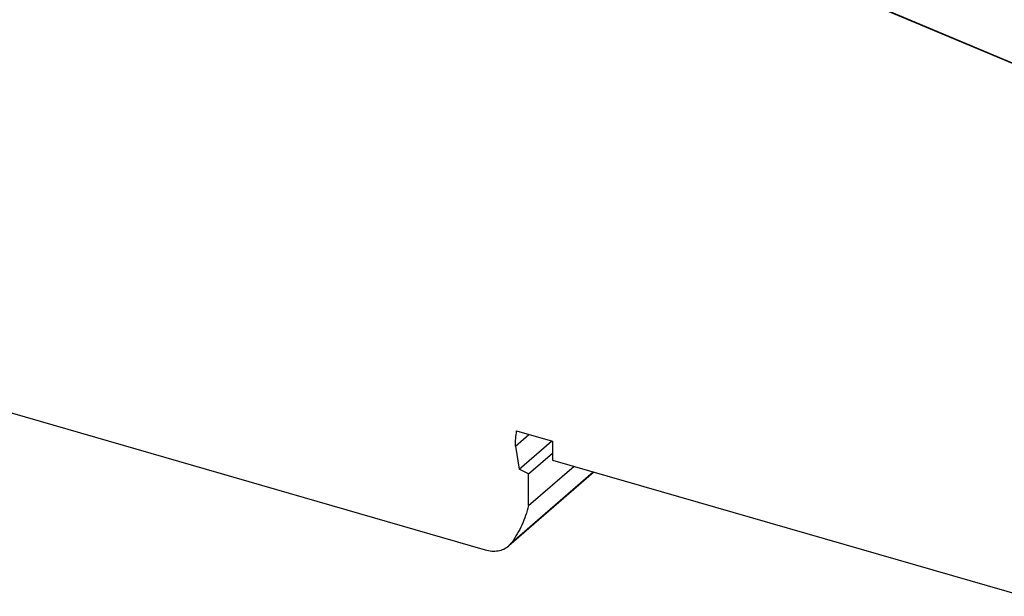
# Model space of a CAD drawing. Units: millimetres. Extents: x -1171 to -874, y -1144 to -934.
# Drawn here: x -958 to -931, y -1084 to -1068 of the extents above; entities that cross this region are included whole.
import ezdxf

# ---------------------------------------------------------------- set-up
doc = ezdxf.new("R2010")
doc.units = ezdxf.units.MM
doc.layers.add('1', color=7, linetype='Continuous')

# ---------------------------------------------------------------- blocks, each defined once
blk = doc.blocks.new('L_L_8_GEH_YE_1018-select__7', base_point=(-1925.571, -2184.357))
at = {"color": 7, "linetype": 'Continuous'}
for p, q in [((-1832.223, -2150.036), (-1881.586, -2129.288)), ((-1923.573, -2155.312), (-1890.251, -2164.932)), ((-1888.574, -2159.177), (-1887.827, -2158.53)), ((-1888.503, -2158.335), (-1886.52, -2158.907)), ((-1888.36, -2160.455), (-1886.56, -2158.896)), ((-1886.52, -2158.907), (-1886.52, -2159.947)), ((-1888.574, -2159.177), (-1888.36, -2160.455)), ((-1887.84, -2160.706), (-1886.52, -2159.562)), ((-1886.52, -2159.947), (-1860.322, -2167.509)), ((-1884.21, -2160.613), (-1888.942, -2164.711)), ((-1887.84, -2160.706), (-1888.36, -2160.455)), ((-1887.84, -2162.48), (-1885.317, -2160.294)), ((-1887.84, -2162.48), (-1887.84, -2160.706))]:
    blk.add_line(p, q, dxfattribs=at)
at = {"color": 2, "linetype": 'Continuous'}
blk.add_line((-1888.758, -2164.508), (-1884.248, -2160.602), dxfattribs=at)
at = {"color": 7, "linetype": 'Continuous'}
for points, knots in [([(-1888.574, -2159.177), (-1888.569, -2159.035), (-1888.558, -2158.753), (-1888.521, -2158.474), (-1888.503, -2158.335)], [0, 0, 0, 0, 0.4263134, 0.8453817, 0.8453817, 0.8453817, 0.8453817]), ([(-1887.84, -2162.48), (-1887.948, -2162.845), (-1888.16, -2163.564), (-1888.561, -2164.197), (-1888.758, -2164.508)], [0, 0, 0, 0, 1.136602, 2.236069, 2.236069, 2.236069, 2.236069]), ([(-1888.942, -2164.711), (-1888.908, -2164.68), (-1888.841, -2164.618), (-1888.786, -2164.545), (-1888.758, -2164.508)], [0, 0, 0, 0, 0.1368708, 0.2746168, 0.2746168, 0.2746168, 0.2746168]), ([(-1890.251, -2164.932), (-1890.129, -2164.96), (-1889.892, -2165.014), (-1889.536, -2164.996), (-1889.207, -2164.905), (-1889.029, -2164.775), (-1888.942, -2164.711)], [0, 0, 0, 0, 0.374282, 0.726073, 1.059076, 1.381287, 1.381287, 1.381287, 1.381287])]:
    blk.add_open_spline(points, degree=3, knots=knots, dxfattribs=at)
blk = doc.blocks.new('L_L_ST_YE_1018-select__9', base_point=(-1921.664, -2156.665))
at = {"color": 7, "linetype": 'Continuous'}
blk.add_line((-1825.101, -2152.998), (-1881.34, -2129.359), dxfattribs=at)
blk = doc.blocks.new('IB_IL_24_PSDO_8_PAC-select__10', base_point=(-1925.571, -2184.357))
for name, p in [('L_L_ST_YE_1018-select__9', (-1921.664, -2156.665)), ('L_L_8_GEH_YE_1018-select__7', (-1925.571, -2184.357))]:
    blk.add_blockref(name, p)
blk = doc.blocks.new('Allg1', base_point=(-1861.871, -2129.271))
blk.add_blockref('IB_IL_24_PSDO_8_PAC-select__10', (-1925.571, -2184.357))
blk = doc.blocks.new('1')
at = {"xscale": 0.5, "yscale": 0.5, "zscale": 0.5}
blk.add_blockref('Allg1', (-930.936, -1064.635), dxfattribs=at)

msp = doc.modelspace()

# ---------------------------------------------------------------- block references
at = {"layer": '1'}
msp.add_blockref('1', (0, 0), dxfattribs=at)

doc.saveas('drawing.dxf')
